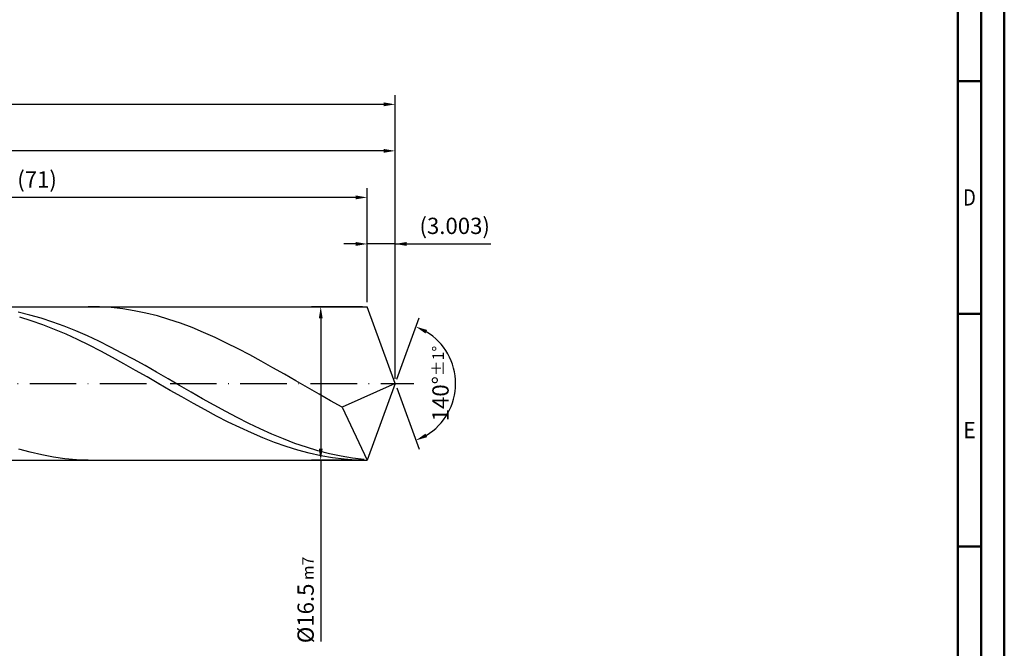
# Model space of a CAD drawing. Units: millimetres. Extents: x -177 to 417, y -196 to 225.
# Drawn here: x 205 to 417, y -57 to 78 of the extents above; entities that cross this region are included whole.
import ezdxf
from ezdxf.enums import TextEntityAlignment as Align

# ---------------------------------------------------------------- set-up
doc = ezdxf.new("R2010")
doc.units = ezdxf.units.MM
doc.linetypes.add('GEN7', pattern=[15, 10, -2.5, 0, -2.5])
doc.layers.get('0').update_dxf_attribs({"linetype": 'CONTINUOUS'})
doc.layers.get('DEFPOINTS').update_dxf_attribs({"linetype": 'CONTINUOUS'})
for name, color, linetype in [('AM_0', 7, 'CONTINUOUS'), ('AM_5', 3, 'CONTINUOUS'), ('AM_7', 4, 'GEN7')]:
    doc.layers.add(name, color=color, linetype=linetype)
doc.layers.add('AM_BOR', color=7, linetype='CONTINUOUS', lineweight=50)
doc.styles.get("Standard").update_dxf_attribs({"font": 'ISOCP.SHX'})
doc.dimstyles.get("Standard").update_dxf_attribs({"dimtxt": 3.5, "dimasz": 2.5, "dimexe": 2, "dimexo": 1, "dimgap": 1.5, "dimtad": 1, "dimdsep": 46, "dimtxsty": 'STANDARD', "dimcen": -2, "dimclrt": 2, "dimazin": 2, "dimtp": 0.1, "dimtm": 0.1, "dimtfac": 1, "dimtmove": 0, "dimatfit": 3, "dimfxl": 1, "dimarcsym": 0})

# ---------------------------------------------------------------- blocks, each defined once
blk = doc.blocks.new('A2')
at = {"layer": 'AM_BOR', "color": 1}
for p, q in [((584, 260), (589, 260)), ((589, 210), (584, 210)), ((584, 160), (589, 160))]:
    blk.add_line(p, q, dxfattribs=at)
for points in [[(0, 0), (594, 0), (594, 420), (0, 420)], [(10, 410), (10, 10), (584, 10), (584, 410)]]:
    blk.add_lwpolyline(points, close=True, dxfattribs=at)
at = {"layer": 'AM_BOR', "color": 7}
blk.add_lwpolyline([(5, 5), (589, 5), (589, 415), (5, 415)], close=True, dxfattribs=at)
at = {"layer": 'AM_BOR', "color": 2}
for s, width, p in [('D', 0.84375, (586.5, 235)), ('E', 0.964286, (586.5, 185))]:
    blk.add_text(s, height=3.5, dxfattribs=dict(at, width=width)).set_placement(p, align=Align.MIDDLE_CENTER)
blk = doc.blocks.new('MAPAL_FRAME-Model')
blk.add_blockref('A2', (0, 0))
blk = doc.blocks.new('*D45')
at = {"layer": 'AM_5', "color": 0, "lineweight": -2}
for p, q in [((279.99, 17.5), (279.99, 32)), ((286, 1), (286, 32)), ((277.49, 30), (274.99, 30)), ((286, 30), (279.99, 30)), ((286, 30), (306.6, 30)), ((288.5, 30), (291, 30))]:
    blk.add_line(p, q, dxfattribs=at)
at = {"layer": 'AM_5', "color": 0}
for points in [[(277.49, 29.58), (277.49, 30.42), (279.99, 30)], [(288.5, 30.42), (288.5, 29.58), (286, 30)]]:
    blk.add_solid(points, dxfattribs=at)
at = {"layer": 'DEFPOINTS', "color": 0}
for p in [(279.99, 30), (279.99, 16.5), (286, 0)]:
    blk.add_point(p, dxfattribs=at)
at = {"layer": 'AM_5', "color": 2, "insert": (298.8, 33.43), "char_height": 3.5, "attachment_point": 5}
blk.add_mtext('(3.003)', dxfattribs=at)
blk = doc.blocks.new('*D46')
at = {"layer": 'AM_5', "color": 0, "lineweight": -2}
for p, q in [((286.34, 0.94), (291.13, 14.1)), ((286.34, -0.94), (291.13, -14.1))]:
    blk.add_line(p, q, dxfattribs=at)
blk.add_arc((286, 0), 13, 301.0355, 58.9645, dxfattribs=at)
at = {"layer": 'AM_5', "color": 0}
for points in [[(292.88, 11.52), (292.52, 10.76), (290.45, 12.22)], [(292.52, -10.76), (292.88, -11.52), (290.45, -12.22)]]:
    blk.add_solid(points, dxfattribs=at)
at = {"layer": 'DEFPOINTS', "color": 0}
for p in [(279.99, 16.5), (286, 0), (286, 0), (297.94, -5.15), (279.99, -16.5)]:
    blk.add_point(p, dxfattribs=at)
at = {"layer": 'AM_5', "color": 2, "insert": (295.75, 0), "char_height": 3.5, "attachment_point": 5, "rotation": 90}
blk.add_mtext('140%%d{}{\\H0.71x;\\C3;%%p1%%d}', dxfattribs=at)
blk = doc.blocks.new('*D47')
at = {"layer": 'AM_5', "color": 0, "lineweight": -2}
for p, q in [((100, 17.5), (100, 52)), ((286, 1), (286, 52)), ((283.5, 50), (102.5, 50))]:
    blk.add_line(p, q, dxfattribs=at)
at = {"layer": 'AM_5', "color": 0}
for points in [[(102.5, 50.42), (102.5, 49.58), (100, 50)], [(283.5, 49.58), (283.5, 50.42), (286, 50)]]:
    blk.add_solid(points, dxfattribs=at)
at = {"layer": 'DEFPOINTS', "color": 0}
for p in [(100, 50), (100, 16.5), (286, 0)]:
    blk.add_point(p, dxfattribs=at)
at = {"layer": 'AM_5', "color": 2, "insert": (193, 53.25), "char_height": 3.5, "attachment_point": 5}
blk.add_mtext('93{}{\\H0.71x;\\C3;%%p1}', dxfattribs=at)
blk = doc.blocks.new('*D48')
at = {"layer": 'AM_5', "color": 0, "lineweight": -2}
for p, q in [((278.99, 16.5), (267.99, 16.5)), ((269.99, 14), (269.99, -14)), ((278.99, -16.5), (267.99, -16.5)), ((269.99, -16.5), (269.99, -55.46))]:
    blk.add_line(p, q, dxfattribs=at)
at = {"layer": 'AM_5', "color": 0}
for points in [[(270.41, 14), (269.58, 14), (269.99, 16.5)], [(269.58, -14), (270.41, -14), (269.99, -16.5)]]:
    blk.add_solid(points, dxfattribs=at)
at = {"layer": 'DEFPOINTS', "color": 0}
for p in [(279.99, 16.5), (269.99, -16.5), (279.99, -16.5)]:
    blk.add_point(p, dxfattribs=at)
at = {"layer": 'AM_5', "color": 2, "insert": (266.74, -46.5), "char_height": 3.5, "attachment_point": 5, "rotation": 90}
blk.add_mtext('%%c16.5{}{\\H0.71x;\\C3; m7', dxfattribs=at)
blk = doc.blocks.new('*D49')
at = {"layer": 'AM_5', "color": 0, "lineweight": -2}
for p, q in [((0, 12.4), (0, 62)), ((286, 1), (286, 62)), ((283.5, 60), (2.5, 60))]:
    blk.add_line(p, q, dxfattribs=at)
at = {"layer": 'AM_5', "color": 0}
for points in [[(2.5, 60.42), (2.5, 59.58), (0, 60)], [(283.5, 59.58), (283.5, 60.42), (286, 60)]]:
    blk.add_solid(points, dxfattribs=at)
at = {"layer": 'DEFPOINTS', "color": 0}
for p in [(0, 60), (0, 11.4), (286, 0)]:
    blk.add_point(p, dxfattribs=at)
at = {"layer": 'AM_5', "color": 2, "insert": (143, 60), "char_height": 3.5, "attachment_point": 5}
blk.add_mtext('143{}{\\H0.71x;\\C3%%p1.5}\\P MIN. REGRIND LENGTH 133', dxfattribs=at)
blk = doc.blocks.new('*D50')
at = {"layer": 'AM_5', "color": 0, "lineweight": -2}
for p, q in [((137.99, 17.5), (137.99, 42)), ((279.99, 17.5), (279.99, 42)), ((277.49, 40), (140.49, 40))]:
    blk.add_line(p, q, dxfattribs=at)
at = {"layer": 'AM_5', "color": 0}
for points in [[(140.49, 40.42), (140.49, 39.58), (137.99, 40)], [(277.49, 39.58), (277.49, 40.42), (279.99, 40)]]:
    blk.add_solid(points, dxfattribs=at)
at = {"layer": 'DEFPOINTS', "color": 0}
for p in [(137.99, 40), (137.99, 16.5), (279.99, 16.5)]:
    blk.add_point(p, dxfattribs=at)
at = {"layer": 'AM_5', "color": 2, "insert": (208.99, 43.42), "char_height": 3.5, "attachment_point": 5}
blk.add_mtext('(71)', dxfattribs=at)

msp = doc.modelspace()

# ---------------------------------------------------------------- linework, layer by layer
at = {"layer": 'AM_0'}
for p, q in [((97.5, 16.5), (279.9945, 16.5)), ((207.4003, 14.7261), (204.9203, 15.3158)), ((222.4338, 16.4708), (219.9495, 16.4938)), ((224.9181, 16.3235), (222.4338, 16.4708)), ((227.4023, 16.0528), (224.9181, 16.3235)), ((229.8866, 15.661), (227.4023, 16.0528)), ((232.3709, 15.1509), (229.8866, 15.661)), ((234.8552, 14.5263), (232.3709, 15.1509)), ((286, 0), (279.9945, 16.5)), ((286, 0), (279.9945, 16.5)), ((207.743, 13.4916), (205.2515, 14.2674)), ((209.8803, 14.0257), (207.4003, 14.7261)), ((210.2344, 12.6133), (207.743, 13.4916)), ((212.3603, 13.2197), (209.8803, 14.0257)), ((214.8403, 12.3142), (212.3603, 13.2197)), ((237.3394, 13.7921), (234.8552, 14.5263)), ((239.8237, 12.9538), (237.3394, 13.7921)), ((242.308, 12.0176), (239.8237, 12.9538)), ((212.7258, 11.6392), (210.2344, 12.6133)), ((215.2173, 10.5767), (212.7258, 11.6392)), ((217.3204, 11.316), (214.8403, 12.3142)), ((219.8004, 10.2327), (217.3204, 11.316)), ((244.7923, 10.9906), (242.308, 12.0176)), ((247.2765, 9.8807), (244.7923, 10.9906)), ((217.7087, 9.4339), (215.2173, 10.5767)), ((220.2001, 8.2195), (217.7087, 9.4339)), ((222.2804, 9.0724), (219.8004, 10.2327)), ((224.7604, 7.8438), (222.2804, 9.0724)), ((249.7608, 8.6961), (247.2765, 9.8807)), ((252.2451, 7.4459), (249.7608, 8.6961)), ((222.6916, 6.9426), (220.2001, 8.2195)), ((225.183, 5.613), (222.6916, 6.9426)), ((227.2404, 6.5561), (224.7604, 7.8438)), ((229.7204, 5.2192), (227.2404, 6.5561)), ((254.7293, 6.1394), (252.2451, 7.4459)), ((227.6744, 4.2407), (225.183, 5.613)), ((230.1659, 2.8363), (227.6744, 4.2407)), ((232.2004, 3.8429), (229.7204, 5.2192)), ((257.2136, 4.7866), (254.7293, 6.1394)), ((259.6979, 3.3977), (257.2136, 4.7866)), ((232.6573, 1.4103), (230.1659, 2.8363)), ((234.6804, 2.4377), (232.2004, 3.8429)), ((237.1604, 1.0142), (234.6804, 2.4377)), ((262.1822, 1.983), (259.6979, 3.3977)), ((235.1487, -0.0264), (232.6573, 1.4103)), ((239.6405, -0.4169), (237.1604, 1.0142)), ((264.6664, 0.5534), (262.1822, 1.983)), ((267.1507, -0.8803), (264.6664, 0.5534)), ((286, 0), (274.6035, -5.0988)), ((286, 0), (279.9945, -16.5)), ((237.6401, -1.4629), (235.1487, -0.0264)), ((240.1316, -2.8883), (237.6401, -1.4629)), ((242.1205, -1.8449), (239.6405, -0.4169)), ((244.6005, -3.2591), (242.1205, -1.8449)), ((269.635, -2.3074), (267.1507, -0.8803)), ((242.623, -4.2918), (240.1316, -2.8883)), ((247.0805, -4.6487), (244.6005, -3.2591)), ((272.1192, -3.7172), (269.635, -2.3074)), ((274.6035, -5.0988), (272.1192, -3.7172)), ((245.1144, -5.6626), (242.623, -4.2918)), ((247.6059, -6.9905), (245.1144, -5.6626)), ((249.5605, -6.0033), (247.0805, -4.6487)), ((252.0405, -7.3127), (249.5605, -6.0033)), ((274.6035, -5.0988), (279.9945, -16.5)), ((250.0973, -8.2652), (247.6059, -6.9905)), ((252.5887, -9.4772), (250.0973, -8.2652)), ((254.5205, -8.5671), (252.0405, -7.3127)), ((255.0802, -10.6172), (252.5887, -9.4772)), ((257.0005, -9.7571), (254.5205, -8.5671)), ((259.4805, -10.8736), (257.0005, -9.7571)), ((257.5716, -11.6766), (255.0802, -10.6172)), ((260.063, -12.6473), (257.5716, -11.6766)), ((261.9605, -11.9082), (259.4805, -10.8736)), ((262.5545, -13.5219), (260.063, -12.6473)), ((264.4406, -12.8533), (261.9605, -11.9082)), ((207.5282, -14.7696), (205.0439, -14.0753)), ((210.0124, -15.3525), (207.5282, -14.7696)), ((265.0459, -14.2938), (262.5545, -13.5219)), ((266.9206, -13.7016), (264.4406, -12.8533)), ((267.5373, -14.9572), (265.0459, -14.2938)), ((269.4006, -14.4468), (266.9206, -13.7016)), ((271.8806, -15.0833), (269.4006, -14.4468)), ((212.4967, -15.8194), (210.0124, -15.3525)), ((214.981, -16.1668), (212.4967, -15.8194)), ((217.4653, -16.3922), (214.981, -16.1668)), ((219.9495, -16.4938), (217.4653, -16.3922)), ((270.0288, -15.5069), (267.5373, -14.9572)), ((272.5202, -15.9389), (270.0288, -15.5069)), ((274.3606, -15.6063), (271.8806, -15.0833)), ((275.0116, -16.2498), (272.5202, -15.9389)), ((276.8406, -16.0118), (274.3606, -15.6063)), ((277.5031, -16.4373), (275.0116, -16.2498)), ((279.3206, -16.2969), (276.8406, -16.0118))]:
    msp.add_line(p, q, dxfattribs=at)
at = {"layer": 'AM_0', "extrusion": (0, 0, -1)}
for p in [(286, 0), (97.5, -16.5)]:
    msp.add_line(p, (279.9945, -16.5), dxfattribs=at)
at = {"layer": 'AM_7'}
msp.add_line((-4, 0), (290, 0), dxfattribs=at)

# ---------------------------------------------------------------- block references
at = {"layer": 'AM_0'}
msp.add_blockref('MAPAL_FRAME-Model', (-177, -195), dxfattribs=at)

# ---------------------------------------------------------------- dimensions: what is measured, and where the dimension line sits
at = {"layer": 'AM_5'}
for base, p1, p2, text, picture, middle in [((0, 60), (286, 0), (0, 11.4), '<>{}{\\H0.71x;\\C3%%p1.5}\\X MIN. REGRIND LENGTH 133', '*D49', (143, 60)), ((100, 50), (286, 0), (100, 16.5), '<>{}{\\H0.71x;\\C3;%%p1}', '*D47', (193, 50)), ((137.9945, 40), (279.9945, 16.5), (137.9945, 16.5), '(71)', '*D50', (208.9945, 40)), ((279.9945, 30), (286, 0), (279.9945, 16.5), '(<>)', '*D45', (298.8, 30))]:
    dim = msp.add_linear_dim(base=base, p1=p1, p2=p2, text=text, dimstyle='STANDARD', override={"dimdec": 3, "dimlfac": 0.5, "dimtp": 0.01}, dxfattribs=at)
    dim.commit()
    dim.dimension.update_dxf_attribs({"geometry": picture, "text_midpoint": middle, "dimtype": 160})
dim = msp.add_linear_dim(base=(269.9945, -16.5), p1=(279.9945, 16.5), p2=(279.9945, -16.5), angle=90, text='%%c<>{}{\\H0.71x;\\C3; m7', dimstyle='STANDARD', override={"dimdec": 3, "dimlfac": 0.5, "dimtp": 0.01}, dxfattribs=at)
dim.commit()
dim.dimension.update_dxf_attribs({"geometry": '*D48', "text_midpoint": (269.9945, -46.5), "dimtype": 160})
dim = msp.add_angular_dim_2l(base=(297.9368, -5.149), line1=((286, 0), (279.9945, 16.5)), line2=((286, 0), (279.9945, -16.5)), text='<>{}{\\H0.71x;\\C3;%%p1%%d}', dimstyle='STANDARD', override={"dimdec": 3, "dimtp": 0.01}, dxfattribs=at)
dim.commit()
dim.dimension.update_dxf_attribs({"geometry": '*D46', "text_midpoint": (295.7482, 0)})

doc.saveas('drawing.dxf')
